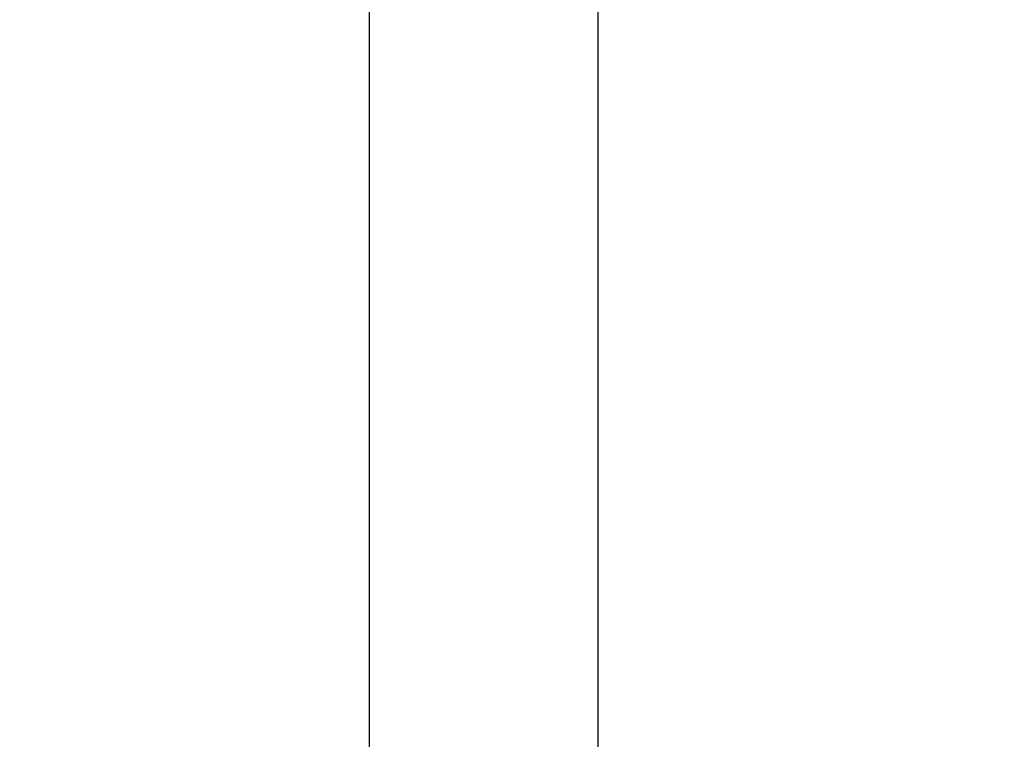
# Model space of a CAD drawing. Extents: x -4656 to 10498, y -10559 to 311.
# Drawn here: x -2607 to -2478, y -2363 to -2269 of the extents above; entities that cross this region are included whole.
import ezdxf

# ---------------------------------------------------------------- set-up
doc = ezdxf.new("R2010")
doc.units = 0
doc.header["$MEASUREMENT"] = 0
doc.layers.get('0').update_dxf_attribs({"linetype": 'CONTINUOUS'})
doc.layers.get('Defpoints').update_dxf_attribs({"linetype": 'CONTINUOUS'})
doc.layers.add('B', color=3, linetype='CONTINUOUS')
doc.styles.add('KATALOG', font='PlutoSansLight.ttf')
doc.dimstyles.new('KATALOG', dxfattribs={"dimscale": 200, "dimtxt": 1.75, "dimasz": 1, "dimexe": 0, "dimexo": 0, "dimgap": 0.3, "dimtad": 1, "dimlfac": 0.001, "dimzin": 0, "dimtxsty": 'KATALOG', "dimblk1": 'KATPFEIL', "dimblk2": 'KATPFEIL', "dimsah": 1, "dimcen": 1, "dimse1": 1, "dimse2": 1, "dimclrd": 256, "dimclre": 256, "dimclrt": 3, "dimadec": 0, "dimazin": 0, "dimtfac": 1, "dimtmove": 0, "dimatfit": 3, "dimldrblk": 'KATPFEIL', "dimfxl": 0, "dimtvp": 1, "dimtolj": 1, "dimtzin": 0, "dimarcsym": 0})

# ---------------------------------------------------------------- blocks, each defined once
blk = doc.blocks.new('KATPFEIL')
at = {"layer": 'B', "ltscale": 1000}
for p, q in [((0, -1), (0, 1)), ((-1, 0), (0, 0)), ((1, 0), (0, 0))]:
    blk.add_line(p, q, dxfattribs=at)
blk = doc.blocks.new('*D5')
at = {"layer": 'B', "lineweight": -2, "ltscale": 100}
blk.add_line((-4255.52, -10358.77), (8697.96, -10358.77), dxfattribs=at)
at = {"layer": 'Defpoints', "color": 0, "ltscale": 100}
for p in [(8897.96, -1885.26), (-4455.52, -1972.26), (8897.96, -10358.77)]:
    blk.add_point(p, dxfattribs=at)
at = {"layer": 'B', "lineweight": -2, "ltscale": 100, "xscale": 200, "yscale": 200, "zscale": 200, "rotation": 180}
blk.add_blockref('KATPFEIL', (-4455.52, -10358.77), dxfattribs=at)
at = {"layer": 'B', "lineweight": -2, "ltscale": 100, "xscale": 200, "yscale": 200, "zscale": 200}
blk.add_blockref('KATPFEIL', (8897.96, -10358.77), dxfattribs=at)
at = {"layer": 'B', "color": 3, "ltscale": 100, "insert": (2221.22, -10077.45), "char_height": 350, "attachment_point": 5, "style": 'KATALOG'}
blk.add_mtext('\\A1;13,35', dxfattribs=at)

msp = doc.modelspace()

# ---------------------------------------------------------------- linework, layer by layer
at = {"color": 0, "linetype": 'Continuous'}
for p, q in [((-2561.037, -1982.257), (-2561.037, -2382.257)), ((-2531.037, -1993.677), (-2531.037, -2370.837))]:
    msp.add_line(p, q, dxfattribs=at)

# ---------------------------------------------------------------- dimensions: what is measured, and where the dimension line sits
at = {"layer": 'B', "ltscale": 100}
dim = msp.add_linear_dim(base=(8897.963, -10358.77), p1=(-4455.515, -1972.257), p2=(8897.963, -1885.257), dimstyle='KATALOG', dxfattribs=at)
dim.commit()
dim.dimension.update_dxf_attribs({"geometry": '*D5', "text_midpoint": (2221.224, -10077.446)})

doc.saveas('drawing.dxf')
